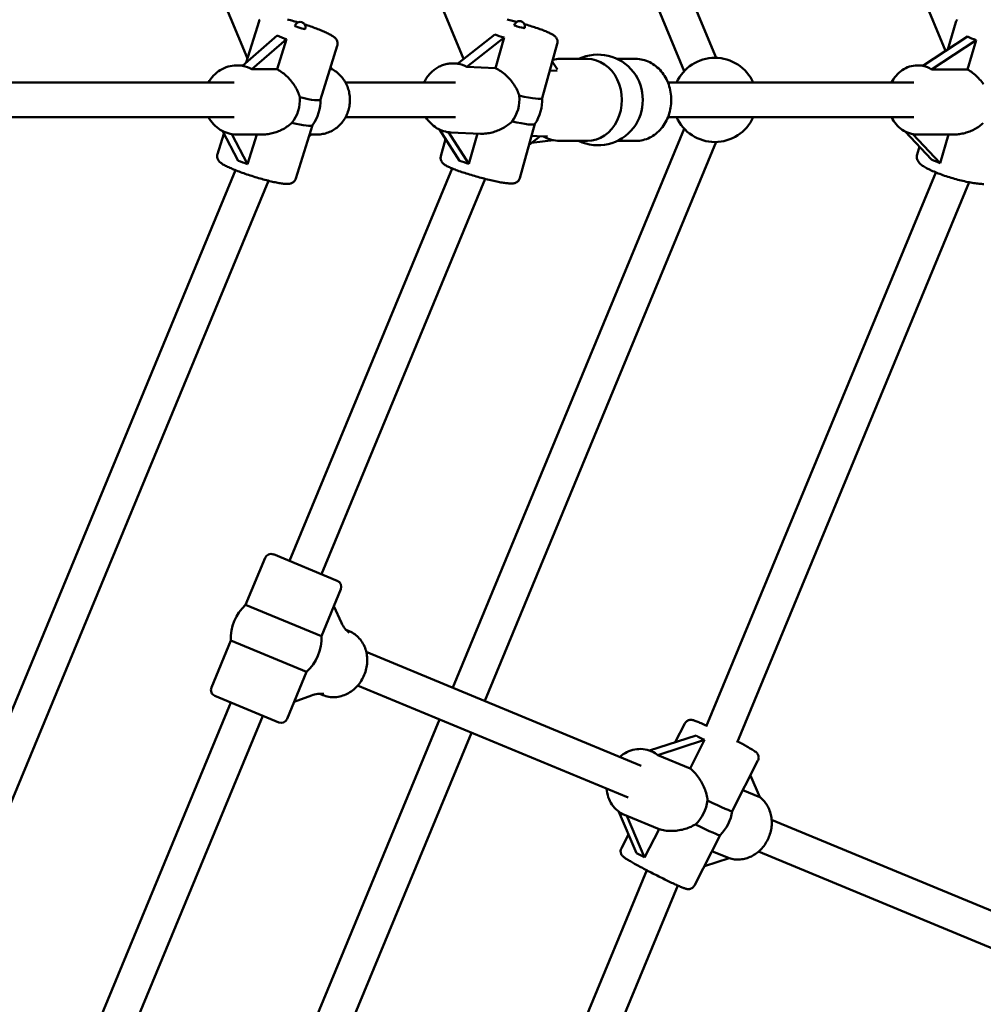
# Model space of a CAD drawing. Extents: x 1361 to 12147, y -202 to 17007.
# Drawn here: x 6589 to 7035, y 5665 to 6122 of the extents above; entities that cross this region are included whole.
import ezdxf

# ---------------------------------------------------------------- set-up
doc = ezdxf.new("R2010")
doc.units = 0
doc.header["$LTSCALE"] = 83.333333
doc.layers.add('Kóta (ISO)', color=7, linetype='Continuous', lineweight=25)
doc.layers.add('Viditelná (ISO)', color=7, linetype='Continuous', lineweight=50)
doc.styles.add('Text poznámky (DIN)', font='isocpeur.ttf')
doc.dimstyles.new('Výchozí (DIN)', dxfattribs={"dimscale": 83.333333, "dimtxt": 3.5, "dimasz": 2.5, "dimexe": 3.175, "dimexo": 0.8, "dimgap": 0.8, "dimtad": 1, "dimdec": 1, "dimlfac": 0.001, "dimrnd": 1e-08, "dimtxsty": 'Text poznámky (DIN)', "dimcen": 0.09, "dimdle": 10, "dimclrd": 256, "dimclre": 256, "dimclrt": 256, "dimadec": 0, "dimazin": 0, "dimtfac": 1, "dimtofl": 0, "dimtmove": 0, "dimatfit": 3, "dimfxl": 0, "dimtolj": 1, "dimtzin": 0, "dimlwd": -1, "dimlwe": -1, "dimarcsym": 0})

# ---------------------------------------------------------------- blocks, each defined once
blk = doc.blocks.new('*D7')
at = {"layer": 'Defpoints', "color": 0}
for p in [(1360.93, 6084.36), (10860.93, 6084.36), (10860.93, 251.02)]:
    blk.add_point(p, dxfattribs=at)
at = {"layer": 'Kóta (ISO)'}
for p, q in [((1360.93, 6017.69), (1360.93, -13.56)), ((10860.93, 6017.69), (10860.93, -13.56)), ((1569.26, 251.02), (10652.6, 251.02))]:
    blk.add_line(p, q, dxfattribs=at)
for points in [[(1569.26, 285.75), (1569.26, 216.3), (1360.93, 251.02)], [(10652.6, 285.75), (10652.6, 216.3), (10860.93, 251.02)]]:
    blk.add_solid(points, dxfattribs=at)
at = {"layer": 'Kóta (ISO)', "insert": (5666.14, 667.69), "char_height": 291.667, "attachment_point": 1, "style": 'Text poznámky (DIN)'}
blk.add_mtext('\\A1;9,5 m', dxfattribs=at)
blk = doc.blocks.new('*D8')
at = {"layer": 'Defpoints', "color": 0}
for p in [(9373.22, 11478.84), (2848.64, 6096.86), (9373.22, 6096.86)]:
    blk.add_point(p, dxfattribs=at)
at = {"layer": 'Kóta (ISO)'}
for p, q in [((2848.64, 6163.52), (2848.64, 11743.42)), ((9373.22, 6163.52), (9373.22, 11743.42)), ((3056.97, 11478.84), (9164.89, 11478.84))]:
    blk.add_line(p, q, dxfattribs=at)
for points in [[(3056.97, 11513.56), (3056.97, 11444.12), (2848.64, 11478.84)], [(9164.89, 11513.56), (9164.89, 11444.12), (9373.22, 11478.84)]]:
    blk.add_solid(points, dxfattribs=at)
at = {"layer": 'Kóta (ISO)', "insert": (5666.14, 11895.5), "char_height": 291.667, "attachment_point": 1, "style": 'Text poznámky (DIN)'}
blk.add_mtext('\\A1;6,5 m', dxfattribs=at)

msp = doc.modelspace()

# ---------------------------------------------------------------- linework, layer by layer
at = {"layer": 'Viditelná (ISO)'}
for p, q in [((6694.31, 6103.58), (6542.55, 6469.95)), ((7017.83, 6107.05), (6906.69, 6375.37)), ((6911.52, 6103.85), (6804.18, 6362.97)), ((6896.73, 6097.73), (6789.4, 6356.85)), ((6794.41, 6103.34), (6715.42, 6294.03)), ((6699.7, 6120.83), (6693.7, 6101.64)), ((7018.88, 6107.74), (7022.59, 6120.39)), ((6708.08, 6114.14), (6691.97, 6100.13)), ((6808.94, 6114.71), (6791.59, 6101.13)), ((6795.92, 6099.7), (6813.27, 6113.28)), ((6813.27, 6113.28), (6809.33, 6099.13)), ((7028.03, 6113.76), (7007.26, 6100.1)), ((6696.37, 6098.54), (6712.48, 6112.54)), ((6712.48, 6112.54), (6708.11, 6098.54)), ((6735.97, 6109.49), (6728.19, 6084.61)), ((6837.89, 6110.4), (6830.9, 6085.25)), ((7011.23, 6098.46), (7032, 6112.11)), ((7032, 6112.11), (7028, 6098.46)), ((6692.22, 6100.36), (6689.31, 6100.36)), ((6732.89, 6099.65), (6733.47, 6098.54)), ((6791.68, 6101.2), (6790.03, 6101.27)), ((6809.33, 6099.13), (6795.92, 6099.7)), ((6835.59, 6102.11), (6837.93, 6098.47)), ((6851.85, 6103.36), (6839.11, 6103.36)), ((6874.26, 6103.36), (6865.63, 6103.36)), ((7007.64, 6100.36), (7004.79, 6100.36)), ((6708.11, 6098.54), (6696.37, 6098.54)), ((6733.47, 6098.54), (6732.54, 6098.54)), ((6837.78, 6097.9), (6834.46, 6098.05)), ((7028, 6098.46), (7011.23, 6098.46)), ((6305.56, 6092.36), (6688.2, 6092.36)), ((6739.79, 6092.36), (6790.8, 6092.36)), ((7003.16, 6092.36), (6889.2, 6092.36)), ((6305.56, 6076.36), (6688.2, 6076.36)), ((6739.79, 6076.36), (6790.69, 6076.36)), ((7003.16, 6076.36), (6889.2, 6076.36)), ((6724.48, 6072.73), (6716.71, 6047.89)), ((6827.56, 6073.25), (6820.58, 6048.13)), ((6683.4, 6068.67), (6680.44, 6059.22)), ((6682.71, 6069.97), (6689.97, 6056.17)), ((6694.37, 6054.58), (6687.03, 6068.54)), ((6701.42, 6068.36), (6689.31, 6068.36)), ((6698.68, 6068.36), (6694.37, 6054.58)), ((6723.94, 6068.36), (6722.8, 6067.37)), ((6723.11, 6068.36), (6726.73, 6068.36)), ((6783.31, 6070.64), (6792.65, 6056.12)), ((6796.98, 6054.69), (6787.52, 6069.4)), ((6802.38, 6068.71), (6788.65, 6069.3)), ((6789.49, 5812.07), (6896.73, 6070.99)), ((6800.89, 6068.77), (6796.98, 6054.69)), ((6829.9, 6067.53), (6824.88, 6063.6)), ((6826.02, 6067.69), (6831.41, 6067.46)), ((6999.12, 6069.73), (7011.31, 6056.7)), ((7015.28, 6055.06), (7002.67, 6068.54)), ((7021.95, 6068.36), (7004.79, 6068.36)), ((7019.18, 6068.36), (7015.28, 6055.06)), ((6786.16, 6066.2), (6783.97, 6058.31)), ((6804.27, 5805.95), (6911.52, 6064.87)), ((6836.11, 6065.68), (6825.92, 6064.41)), ((6851.85, 6065.36), (6839.11, 6065.36)), ((6874.26, 6065.36), (6865.63, 6065.36)), ((7004.6, 6059.01), (7005.68, 6062.72)), ((6537.03, 5685.44), (6688.79, 6051.81)), ((6713.8, 5870.77), (6789.13, 6052.64)), ((6906.96, 5794.01), (7013.32, 6050.78)), ((6557.43, 5692.87), (6704.08, 6046.92)), ((6728.58, 5864.65), (6804.45, 6047.8)), ((6921.26, 5786.73), (7028.74, 6046.2)), ((6693.48, 5850.45), (6702.49, 5872.21)), ((6706.41, 5873.84), (6735.98, 5861.59)), ((6728.58, 5835.91), (6737.6, 5857.67)), ((6728.58, 5835.91), (6693.48, 5850.45)), ((6734.32, 5849.76), (6737.93, 5842.04)), ((6740.05, 5838.8), (6741.5, 5838.19)), ((6677.62, 5812.16), (6686.63, 5833.92)), ((6686.63, 5833.92), (6721.74, 5819.38)), ((6876.82, 5775.89), (6749.38, 5828.68)), ((6712.72, 5797.62), (6721.74, 5819.38)), ((6870.69, 5761.11), (6745.4, 5813.01)), ((6708.8, 5795.99), (6679.24, 5808.24)), ((6724.01, 5808.44), (6716, 5805.53)), ((6727.8, 5809.23), (6729.26, 5808.63)), ((6607.64, 5614.49), (6686.63, 5805.18)), ((6627.98, 5621.78), (6701.41, 5799.06)), ((6676.03, 5538.16), (6783.36, 5797.29)), ((6897.02, 5795.5), (6892.57, 5786.75)), ((6690.81, 5532.04), (6798.14, 5791.16)), ((6902.3, 5789.88), (6880.69, 5782.93)), ((6884.45, 5780.87), (6906.09, 5787.83)), ((6906.09, 5787.83), (6899.4, 5774.67)), ((6881.65, 5782.55), (6881.29, 5782.7)), ((6899.4, 5774.67), (6884.45, 5780.87)), ((6930.89, 5778.27), (6918.99, 5754.9)), ((6927.38, 5771.39), (6931.69, 5761.3)), ((6931.69, 5761.3), (6923.89, 5764.53)), ((6866.42, 5754.61), (6874.6, 5735.44)), ((6869.41, 5752.99), (6869.05, 5753.14)), ((6870.13, 5752.72), (6885.08, 5746.53)), ((6878.39, 5733.38), (6870.13, 5752.72)), ((7069.98, 5695.88), (6937.23, 5750.87)), ((6870.89, 5744.14), (6867.58, 5737.63)), ((6885.08, 5746.53), (6878.39, 5733.38)), ((6913.33, 5743.77), (6901.45, 5720.4)), ((6909.58, 5736.39), (6917.48, 5733.11)), ((7063.86, 5681.1), (6931.11, 5736.09)), ((6917.48, 5733.11), (6906.04, 5729.43)), ((6768.25, 5459.13), (6879.39, 5727.45)), ((6787.23, 5463.14), (6893.78, 5720.39))]:
    msp.add_line(p, q, dxfattribs=at)
at = {"layer": 'Viditelná (ISO)', "flags": 128}
for points in [[(6700.09, 6121.65), (6699.94, 6121.4), (6699.81, 6121.12), (6699.7, 6120.83)], [(6717.74, 6120.3), (6717.02, 6120.52), (6716.31, 6120.72), (6715.6, 6120.92), (6714.9, 6121.12), (6714.21, 6121.31), (6713.52, 6121.49), (6712.85, 6121.67)], [(6735.97, 6109.49), (6736.05, 6109.79), (6736.09, 6110.1), (6736.11, 6110.4), (6736.11, 6110.68), (6736.08, 6110.95), (6736.03, 6111.19), (6735.97, 6111.42), (6735.9, 6111.63), (6735.74, 6111.99), (6735.57, 6112.28), (6735.41, 6112.53), (6735.24, 6112.74), (6735.08, 6112.92), (6734.92, 6113.08), (6734.61, 6113.36), (6734.29, 6113.61), (6733.97, 6113.85), (6733.64, 6114.07), (6733.3, 6114.28), (6732.93, 6114.48), (6732.55, 6114.69), (6732.14, 6114.9), (6731.71, 6115.12), (6731.26, 6115.34), (6730.79, 6115.56), (6730.29, 6115.78), (6729.78, 6116.01), (6729.24, 6116.24), (6728.68, 6116.48), (6728.11, 6116.71), (6727.52, 6116.95), (6726.9, 6117.19), (6726.28, 6117.43), (6725.64, 6117.67), (6724.98, 6117.91), (6724.31, 6118.15), (6723.64, 6118.39), (6722.95, 6118.63), (6722.25, 6118.87), (6721.55, 6119.1), (6720.84, 6119.34)], [(6819.07, 6120.49), (6818.43, 6120.66), (6817.81, 6120.82), (6817.18, 6120.98), (6816.56, 6121.13), (6815.95, 6121.28), (6815.34, 6121.43), (6814.74, 6121.57)], [(6837.89, 6110.4), (6837.97, 6110.74), (6838, 6111.07), (6838.01, 6111.39), (6837.98, 6111.7), (6837.93, 6111.98), (6837.86, 6112.23), (6837.78, 6112.46), (6837.69, 6112.66), (6837.51, 6113), (6837.32, 6113.28), (6837.14, 6113.5), (6836.96, 6113.69), (6836.63, 6113.99), (6836.32, 6114.23), (6836.01, 6114.45), (6835.69, 6114.64), (6835.37, 6114.83), (6835.02, 6115.02), (6834.66, 6115.2), (6834.28, 6115.39), (6833.87, 6115.58), (6833.44, 6115.77), (6833, 6115.96), (6832.53, 6116.15), (6832.03, 6116.35), (6831.52, 6116.56), (6830.98, 6116.76), (6830.43, 6116.97), (6829.86, 6117.17), (6829.27, 6117.38), (6828.66, 6117.6), (6828.03, 6117.81), (6827.4, 6118.02), (6826.74, 6118.24), (6826.08, 6118.45), (6825.4, 6118.66), (6824.72, 6118.88), (6824.02, 6119.09), (6823.32, 6119.3), (6822.62, 6119.5)], [(7022.59, 6120.39), (7022.75, 6120.84), (7022.97, 6121.25), (7023.23, 6121.62)], [(6676.25, 6092.36), (6676.76, 6093.24), (6677.33, 6094.08), (6677.95, 6094.88), (6678.62, 6095.64), (6679.33, 6096.36), (6680.09, 6097.02), (6680.89, 6097.63), (6681.73, 6098.19), (6682.6, 6098.68), (6683.5, 6099.12), (6684.42, 6099.49), (6685.37, 6099.8), (6686.34, 6100.04), (6687.32, 6100.22), (6688.31, 6100.32), (6689.31, 6100.36)], [(6776.13, 6092.36), (6776.63, 6093.35), (6777.2, 6094.31), (6777.82, 6095.23), (6778.16, 6095.67), (6778.51, 6096.09), (6778.88, 6096.51), (6779.26, 6096.91), (6779.65, 6097.29), (6780.06, 6097.67), (6780.47, 6098.02), (6780.9, 6098.36), (6781.35, 6098.68), (6781.8, 6098.99), (6782.26, 6099.28), (6782.74, 6099.55), (6783.22, 6099.8), (6783.71, 6100.04), (6784.21, 6100.25), (6784.72, 6100.45), (6785.23, 6100.62), (6785.75, 6100.78), (6786.27, 6100.91), (6786.8, 6101.03), (6787.33, 6101.12), (6787.87, 6101.19), (6788.41, 6101.24), (6788.95, 6101.27), (6789.49, 6101.28), (6790.03, 6101.27)], [(6809.33, 6099.13), (6809.96, 6098.8), (6810.58, 6098.44), (6811.2, 6098.06), (6811.81, 6097.65), (6812.41, 6097.21), (6812.99, 6096.75), (6813.57, 6096.27), (6814.13, 6095.78), (6814.67, 6095.26), (6815.19, 6094.74), (6815.69, 6094.2), (6816.17, 6093.65), (6816.63, 6093.1), (6817.06, 6092.54), (6817.47, 6091.98), (6817.86, 6091.4), (6818.24, 6090.81), (6818.6, 6090.2), (6818.94, 6089.58), (6819.26, 6088.95), (6819.55, 6088.32), (6819.82, 6087.67), (6820.06, 6087.01), (6820.27, 6086.35)], [(6835.83, 6102.98), (6836.64, 6103.14), (6837.46, 6103.26), (6838.29, 6103.33), (6839.11, 6103.36)], [(6874.26, 6103.36), (6875.1, 6103.33), (6875.93, 6103.26), (6876.76, 6103.14), (6877.58, 6102.97), (6878.39, 6102.75), (6879.19, 6102.49), (6879.97, 6102.18), (6880.74, 6101.83), (6881.49, 6101.44), (6882.22, 6101), (6882.92, 6100.52), (6883.61, 6100.01), (6884.26, 6099.46), (6884.9, 6098.87), (6885.5, 6098.25), (6886.08, 6097.6), (6886.62, 6096.92), (6887.14, 6096.21), (6887.62, 6095.48), (6888.07, 6094.72), (6888.49, 6093.93), (6888.87, 6093.13), (6889.22, 6092.31), (6889.53, 6091.47), (6889.81, 6090.61), (6890.05, 6089.74), (6890.25, 6088.86), (6890.42, 6087.97), (6890.55, 6087.08), (6890.65, 6086.17), (6890.7, 6085.27), (6890.72, 6084.36), (6890.7, 6083.45), (6890.65, 6082.54), (6890.55, 6081.64), (6890.42, 6080.74), (6890.25, 6079.85), (6890.05, 6078.97), (6889.81, 6078.1), (6889.53, 6077.25), (6889.22, 6076.41), (6888.87, 6075.58), (6888.49, 6074.78), (6888.07, 6074), (6887.62, 6073.24), (6887.14, 6072.5), (6886.62, 6071.79), (6886.08, 6071.11), (6885.5, 6070.46), (6884.9, 6069.84), (6884.26, 6069.26), (6883.61, 6068.7), (6882.92, 6068.19), (6882.22, 6067.71), (6881.49, 6067.28), (6880.74, 6066.88), (6879.97, 6066.53), (6879.19, 6066.22), (6878.39, 6065.96), (6877.58, 6065.75), (6876.76, 6065.58), (6875.93, 6065.46), (6875.1, 6065.38), (6874.26, 6065.36)], [(6992.71, 6092.36), (6993.18, 6093.22), (6993.69, 6094.05), (6994.25, 6094.85), (6994.86, 6095.6), (6995.51, 6096.31), (6996.2, 6096.97), (6996.94, 6097.59), (6997.71, 6098.15), (6998.51, 6098.65), (6999.35, 6099.09), (7000.21, 6099.47), (7001.09, 6099.79), (7002, 6100.04), (7002.92, 6100.21), (7003.85, 6100.32), (7004.79, 6100.36)], [(6708.11, 6098.54), (6708.73, 6098.19), (6709.36, 6097.81), (6709.97, 6097.41), (6710.57, 6096.98), (6711.16, 6096.53), (6711.74, 6096.06), (6712.3, 6095.57), (6712.84, 6095.06), (6713.37, 6094.54), (6713.87, 6094), (6714.35, 6093.45), (6714.81, 6092.9), (6715.24, 6092.33), (6715.65, 6091.77), (6716.04, 6091.21), (6716.41, 6090.63), (6716.76, 6090.03), (6717.09, 6089.43), (6717.4, 6088.81), (6717.69, 6088.18), (6717.95, 6087.54), (6718.19, 6086.89), (6718.4, 6086.24), (6718.58, 6085.58)], [(6726.73, 6068.36), (6727.38, 6068.37), (6728.02, 6068.42), (6728.66, 6068.49), (6729.29, 6068.59), (6729.93, 6068.72), (6730.55, 6068.88), (6731.17, 6069.06), (6731.78, 6069.28), (6732.37, 6069.52), (6732.96, 6069.79), (6733.54, 6070.08), (6734.1, 6070.4), (6734.65, 6070.74), (6735.19, 6071.11), (6735.71, 6071.5), (6736.21, 6071.91), (6736.7, 6072.35), (6737.16, 6072.8), (6737.61, 6073.28), (6738.04, 6073.77), (6738.45, 6074.28), (6738.83, 6074.81), (6739.2, 6075.36), (6739.54, 6075.92), (6739.86, 6076.49), (6740.16, 6077.08), (6740.43, 6077.68), (6740.68, 6078.29), (6740.91, 6078.91), (6741.11, 6079.55), (6741.29, 6080.18), (6741.44, 6080.83), (6741.56, 6081.48), (6741.66, 6082.14), (6741.74, 6082.79), (6741.78, 6083.46), (6741.81, 6084.12), (6741.8, 6084.78), (6741.77, 6085.45), (6741.72, 6086.11), (6741.64, 6086.77), (6741.53, 6087.42), (6741.4, 6088.07), (6741.24, 6088.71), (6741.06, 6089.35), (6740.85, 6089.98), (6740.62, 6090.6), (6740.36, 6091.2), (6740.08, 6091.8), (6739.77, 6092.38), (6739.45, 6092.96), (6739.1, 6093.51), (6738.73, 6094.05), (6738.33, 6094.58), (6737.92, 6095.08), (6737.49, 6095.57), (6737.03, 6096.04), (6736.56, 6096.49), (6736.07, 6096.92), (6735.56, 6097.33), (6735.04, 6097.71), (6734.5, 6098.07), (6733.95, 6098.41), (6733.38, 6098.72)], [(7028, 6098.46), (7028.59, 6098.1), (7029.17, 6097.72), (7029.76, 6097.31), (7030.34, 6096.88), (7030.91, 6096.42), (7031.48, 6095.94), (7032.03, 6095.45), (7032.57, 6094.93), (7033.1, 6094.4), (7033.61, 6093.86), (7034.11, 6093.31), (7034.58, 6092.75), (7035.04, 6092.19), (7035.47, 6091.62)], [(6689.31, 6068.36), (6688.31, 6068.39), (6687.32, 6068.5), (6686.34, 6068.67), (6685.37, 6068.91), (6684.42, 6069.22), (6683.5, 6069.59), (6682.6, 6070.03), (6681.73, 6070.53), (6680.89, 6071.08), (6680.09, 6071.69), (6679.33, 6072.36), (6678.62, 6073.07), (6677.95, 6073.83), (6677.33, 6074.64), (6676.76, 6075.48), (6676.25, 6076.36)], [(6788.65, 6069.3), (6787.78, 6069.37), (6786.91, 6069.49), (6786.05, 6069.67), (6785.2, 6069.9), (6784.37, 6070.18), (6783.56, 6070.52), (6782.77, 6070.91), (6782, 6071.34), (6781.26, 6071.83), (6780.55, 6072.36), (6779.87, 6072.93), (6779.23, 6073.54), (6778.62, 6074.2), (6778.04, 6074.88), (6777.51, 6075.61), (6777.02, 6076.36)], [(7004.79, 6068.36), (7003.85, 6068.39), (7002.92, 6068.5), (7002, 6068.68), (7001.09, 6068.93), (7000.21, 6069.24), (6999.35, 6069.62), (6998.51, 6070.07), (6997.71, 6070.57), (6996.94, 6071.13), (6996.2, 6071.74), (6995.51, 6072.4), (6994.86, 6073.12), (6994.25, 6073.87), (6993.69, 6074.66), (6993.18, 6075.49), (6992.71, 6076.36)], [(6714.88, 6073.74), (6714.42, 6073.33), (6713.95, 6072.93), (6713.47, 6072.55), (6712.98, 6072.18), (6712.47, 6071.83), (6711.95, 6071.5), (6711.43, 6071.18), (6710.9, 6070.88), (6710.36, 6070.59), (6709.82, 6070.33), (6709.27, 6070.08), (6708.72, 6069.84), (6708.16, 6069.62), (6707.58, 6069.42), (6706.99, 6069.23), (6706.39, 6069.05), (6705.78, 6068.89), (6705.17, 6068.75), (6704.55, 6068.64), (6703.93, 6068.54), (6703.3, 6068.46), (6702.67, 6068.4), (6702.05, 6068.37), (6701.42, 6068.36)], [(6816.94, 6074.38), (6816.46, 6073.93), (6815.95, 6073.49), (6815.43, 6073.07), (6814.89, 6072.67), (6814.34, 6072.29), (6813.78, 6071.92), (6813.21, 6071.58), (6812.64, 6071.25), (6812.06, 6070.95), (6811.47, 6070.66), (6810.88, 6070.4), (6810.27, 6070.14), (6809.65, 6069.91), (6809.02, 6069.69), (6808.37, 6069.49), (6807.71, 6069.31), (6807.05, 6069.15), (6806.38, 6069.01), (6805.71, 6068.9), (6805.04, 6068.81), (6804.37, 6068.75), (6803.7, 6068.71), (6803.04, 6068.7), (6802.38, 6068.71)], [(7035.31, 6073.61), (7034.84, 6073.21), (7034.36, 6072.82), (7033.87, 6072.45), (7033.36, 6072.09), (7032.85, 6071.74), (7032.32, 6071.42), (7031.79, 6071.11), (7031.25, 6070.81), (7030.71, 6070.53), (7030.16, 6070.27), (7029.61, 6070.03), (7029.06, 6069.8), (7028.5, 6069.59), (7027.93, 6069.39), (7027.35, 6069.2), (7026.76, 6069.03), (7026.16, 6068.88), (7025.56, 6068.74), (7024.96, 6068.63), (7024.35, 6068.53), (7023.75, 6068.46), (7023.15, 6068.4), (7022.55, 6068.37), (7021.95, 6068.36)], [(6831.41, 6067.46), (6832.36, 6067.45), (6833.31, 6067.51)], [(6839.11, 6065.36), (6838.13, 6065.39), (6837.15, 6065.49), (6836.18, 6065.66), (6835.22, 6065.89), (6834.28, 6066.19), (6833.36, 6066.55), (6832.46, 6066.97), (6831.58, 6067.46)], [(6680.44, 6059.22), (6680.36, 6058.9), (6680.31, 6058.58), (6680.3, 6058.26), (6680.31, 6057.96), (6680.35, 6057.68), (6680.4, 6057.43), (6680.47, 6057.19), (6680.55, 6056.98), (6680.73, 6056.62), (6680.91, 6056.33), (6681.08, 6056.08), (6681.26, 6055.88), (6681.43, 6055.7), (6681.6, 6055.54), (6681.93, 6055.25), (6682.27, 6054.99), (6682.62, 6054.75), (6682.98, 6054.52), (6683.36, 6054.3), (6683.76, 6054.08), (6684.19, 6053.86), (6684.64, 6053.63), (6685.12, 6053.39), (6685.63, 6053.15), (6686.16, 6052.91), (6686.71, 6052.67), (6687.29, 6052.42), (6687.89, 6052.17), (6688.51, 6051.92), (6689.15, 6051.67), (6689.81, 6051.41), (6690.49, 6051.15), (6691.18, 6050.9), (6691.89, 6050.64), (6692.61, 6050.38), (6693.34, 6050.13), (6694.08, 6049.87), (6694.84, 6049.62), (6695.59, 6049.37), (6696.35, 6049.13), (6697.12, 6048.89), (6697.89, 6048.65), (6698.65, 6048.42), (6699.42, 6048.19), (6700.18, 6047.97), (6700.93, 6047.76), (6701.68, 6047.55), (6702.42, 6047.35), (6703.15, 6047.16), (6703.86, 6046.97), (6704.57, 6046.8), (6705.26, 6046.63), (6705.93, 6046.48), (6706.58, 6046.33), (6707.22, 6046.2), (6707.83, 6046.07), (6708.43, 6045.95), (6709, 6045.85), (6709.55, 6045.76), (6710.07, 6045.68), (6710.58, 6045.61), (6711.06, 6045.55), (6711.53, 6045.51), (6711.97, 6045.47), (6712.39, 6045.45), (6712.81, 6045.45), (6713.23, 6045.47), (6713.67, 6045.51), (6713.9, 6045.55), (6714.14, 6045.6), (6714.4, 6045.67), (6714.69, 6045.77), (6715, 6045.91), (6715.35, 6046.11), (6715.53, 6046.24), (6715.72, 6046.39), (6715.92, 6046.57), (6716.11, 6046.78), (6716.29, 6047.01), (6716.45, 6047.28), (6716.6, 6047.57), (6716.71, 6047.89)], [(6783.97, 6058.31), (6783.89, 6057.95), (6783.85, 6057.59), (6783.86, 6057.25), (6783.89, 6056.93), (6783.96, 6056.64), (6784.04, 6056.37), (6784.13, 6056.14), (6784.23, 6055.94), (6784.33, 6055.76), (6784.43, 6055.6), (6784.63, 6055.33), (6784.82, 6055.11), (6785, 6054.93), (6785.35, 6054.63), (6785.69, 6054.38), (6786.02, 6054.16), (6786.37, 6053.95), (6786.73, 6053.75), (6787.12, 6053.55), (6787.53, 6053.35), (6787.96, 6053.15), (6788.42, 6052.95), (6788.9, 6052.74), (6789.42, 6052.53), (6789.95, 6052.31), (6790.51, 6052.09), (6791.1, 6051.87), (6791.7, 6051.65), (6792.33, 6051.42), (6792.98, 6051.2), (6793.64, 6050.97), (6794.33, 6050.74), (6795.03, 6050.51), (6795.74, 6050.28), (6796.47, 6050.05), (6797.21, 6049.82), (6797.96, 6049.59), (6798.71, 6049.37), (6799.48, 6049.14), (6800.25, 6048.92), (6801.02, 6048.71), (6801.79, 6048.49), (6802.56, 6048.29), (6803.33, 6048.08), (6804.09, 6047.89), (6804.85, 6047.69), (6805.6, 6047.51), (6806.35, 6047.33), (6807.08, 6047.16), (6807.8, 6046.99), (6808.5, 6046.84), (6809.19, 6046.69), (6809.86, 6046.55), (6810.52, 6046.42), (6811.15, 6046.3), (6811.76, 6046.18), (6812.36, 6046.08), (6812.92, 6045.99), (6813.47, 6045.91), (6813.99, 6045.83), (6814.49, 6045.77), (6814.97, 6045.72), (6815.42, 6045.68), (6815.86, 6045.65), (6816.27, 6045.64), (6816.67, 6045.63), (6817.07, 6045.65), (6817.49, 6045.69), (6817.94, 6045.77), (6818.19, 6045.83), (6818.47, 6045.91), (6818.78, 6046.04), (6818.95, 6046.13), (6819.13, 6046.23), (6819.32, 6046.36), (6819.52, 6046.51), (6819.72, 6046.69), (6819.93, 6046.91), (6820.12, 6047.16), (6820.3, 6047.46), (6820.46, 6047.78), (6820.58, 6048.13)], [(7035.6, 6045.4), (7035.08, 6045.41), (7034.54, 6045.43), (7033.97, 6045.46), (7033.39, 6045.51), (7032.79, 6045.57), (7032.17, 6045.64), (7031.53, 6045.73), (7030.87, 6045.83), (7030.2, 6045.94), (7029.5, 6046.06), (7028.79, 6046.19), (7028.07, 6046.33), (7027.34, 6046.49), (7026.59, 6046.65), (7025.83, 6046.83), (7025.07, 6047.01), (7024.3, 6047.2), (7023.52, 6047.4), (7022.74, 6047.61), (7021.97, 6047.83), (7021.19, 6048.06), (7020.41, 6048.29), (7019.63, 6048.53), (7018.87, 6048.77), (7018.1, 6049.02), (7017.35, 6049.27), (7016.61, 6049.53), (7015.88, 6049.79), (7015.16, 6050.06), (7014.46, 6050.32), (7013.77, 6050.59), (7013.11, 6050.86), (7012.46, 6051.14), (7011.83, 6051.41), (7011.22, 6051.68), (7010.63, 6051.96), (7010.07, 6052.23), (7009.53, 6052.5), (7009.02, 6052.77), (7008.53, 6053.05), (7008.07, 6053.32), (7007.62, 6053.6), (7007.2, 6053.88), (7006.8, 6054.17), (7006.43, 6054.46), (7006.06, 6054.77), (7005.72, 6055.12), (7005.39, 6055.51), (7005.22, 6055.73), (7005.07, 6055.96), (7004.91, 6056.23), (7004.77, 6056.52), (7004.65, 6056.85), (7004.54, 6057.22), (7004.48, 6057.64), (7004.46, 6058.08), (7004.49, 6058.54), (7004.6, 6059.01)], [(6729.26, 5808.63), (6729.93, 5808.37), (6730.62, 5808.16), (6731.31, 5807.98), (6732.02, 5807.84), (6732.74, 5807.74), (6733.46, 5807.68), (6734.18, 5807.66), (6734.91, 5807.68), (6735.63, 5807.74), (6736.35, 5807.84), (6737.07, 5807.98), (6737.78, 5808.15), (6738.48, 5808.37), (6739.17, 5808.61), (6739.85, 5808.9), (6740.52, 5809.21), (6741.18, 5809.56), (6741.81, 5809.95), (6742.44, 5810.36), (6743.04, 5810.8), (6743.62, 5811.27), (6744.19, 5811.77), (6744.73, 5812.3), (6745.25, 5812.85), (6745.75, 5813.42), (6746.22, 5814.02), (6746.66, 5814.63), (6747.08, 5815.27), (6747.48, 5815.93), (6747.84, 5816.6), (6748.18, 5817.28), (6748.49, 5817.98), (6748.76, 5818.7), (6749.01, 5819.42), (6749.23, 5820.15), (6749.41, 5820.89), (6749.56, 5821.64), (6749.68, 5822.39), (6749.77, 5823.15), (6749.83, 5823.9), (6749.85, 5824.66), (6749.84, 5825.41), (6749.79, 5826.16), (6749.71, 5826.91), (6749.6, 5827.65), (6749.45, 5828.38), (6749.27, 5829.1), (6749.05, 5829.81), (6748.81, 5830.51), (6748.52, 5831.19), (6748.21, 5831.86), (6747.86, 5832.5), (6747.49, 5833.13), (6747.08, 5833.73), (6746.64, 5834.31), (6746.17, 5834.87), (6745.67, 5835.4), (6745.14, 5835.89), (6744.59, 5836.36), (6744.02, 5836.8), (6743.42, 5837.2), (6742.8, 5837.57), (6742.16, 5837.9), (6741.5, 5838.19)], [(6907.12, 5794.4), (6906.43, 5794.72), (6905.77, 5795.02), (6905.14, 5795.31), (6904.55, 5795.57), (6903.99, 5795.82), (6903.46, 5796.04), (6902.97, 5796.25), (6902.52, 5796.43), (6902.1, 5796.6), (6901.71, 5796.74), (6901.35, 5796.87), (6901, 5796.98), (6900.62, 5797.07), (6900.41, 5797.12), (6900.28, 5797.14), (6900.13, 5797.16), (6899.96, 5797.17), (6899.75, 5797.17), (6899.49, 5797.16), (6899.34, 5797.14), (6899.16, 5797.11), (6898.96, 5797.07), (6898.73, 5797), (6898.47, 5796.89), (6898.18, 5796.74), (6897.88, 5796.54), (6897.56, 5796.26), (6897.27, 5795.91), (6897.02, 5795.5)], [(6930.89, 5778.27), (6931.01, 5778.54), (6931.1, 5778.82), (6931.16, 5779.09), (6931.2, 5779.35), (6931.22, 5779.6), (6931.21, 5779.83), (6931.19, 5780.04), (6931.16, 5780.23), (6931.08, 5780.56), (6930.98, 5780.83), (6930.88, 5781.04), (6930.79, 5781.22), (6930.7, 5781.36), (6930.61, 5781.48), (6930.46, 5781.67), (6930.33, 5781.82), (6930.22, 5781.94), (6930.02, 5782.13), (6929.83, 5782.28), (6929.47, 5782.56), (6929.09, 5782.82), (6928.66, 5783.1), (6928.17, 5783.41), (6927.63, 5783.74), (6927.03, 5784.09), (6926.38, 5784.47), (6926.04, 5784.67), (6925.68, 5784.87), (6925.31, 5785.09), (6924.92, 5785.3), (6924.53, 5785.52), (6924.12, 5785.75), (6923.7, 5785.98), (6923.27, 5786.21), (6922.83, 5786.45), (6922.38, 5786.7), (6921.92, 5786.94), (6921.46, 5787.19)], [(6866.88, 5780.01), (6867.66, 5780.63), (6868.46, 5781.2), (6869.29, 5781.71), (6870.16, 5782.17), (6871.04, 5782.58), (6871.95, 5782.92), (6872.87, 5783.2), (6873.81, 5783.42), (6874.76, 5783.57), (6875.71, 5783.65), (6876.67, 5783.66), (6877.62, 5783.61), (6878.56, 5783.49), (6879.49, 5783.29), (6880.4, 5783.03), (6881.29, 5782.7)], [(6899.4, 5774.67), (6899.92, 5774.25), (6900.45, 5773.79), (6900.96, 5773.3), (6901.46, 5772.79), (6901.95, 5772.25), (6902.43, 5771.69), (6902.89, 5771.11), (6903.33, 5770.51), (6903.75, 5769.89), (6904.16, 5769.27), (6904.54, 5768.63), (6904.9, 5767.99), (6905.24, 5767.34), (6905.56, 5766.7), (6905.85, 5766.05), (6906.12, 5765.39), (6906.38, 5764.72), (6906.62, 5764.04), (6906.84, 5763.34), (6907.03, 5762.64), (6907.2, 5761.94), (6907.34, 5761.23), (6907.46, 5760.51), (6907.54, 5759.8)], [(6869.05, 5753.14), (6868.19, 5753.53), (6867.36, 5753.99), (6866.56, 5754.51), (6865.81, 5755.09), (6865.1, 5755.72), (6864.43, 5756.41), (6863.82, 5757.14), (6863.25, 5757.92), (6862.74, 5758.74), (6862.29, 5759.59), (6861.89, 5760.47), (6861.55, 5761.38), (6861.26, 5762.32), (6861.04, 5763.27), (6860.87, 5764.24), (6860.76, 5765.23)], [(6917.47, 5733.11), (6918.1, 5732.91), (6918.74, 5732.75), (6919.38, 5732.62), (6920.04, 5732.52), (6920.7, 5732.46), (6921.36, 5732.43), (6922.02, 5732.44), (6922.68, 5732.48), (6923.34, 5732.55), (6924, 5732.65), (6924.66, 5732.78), (6925.3, 5732.95), (6925.95, 5733.15), (6926.58, 5733.37), (6927.2, 5733.63), (6927.82, 5733.92), (6928.42, 5734.23), (6929.01, 5734.57), (6929.58, 5734.93), (6930.14, 5735.33), (6930.69, 5735.74), (6931.22, 5736.18), (6931.73, 5736.65), (6932.22, 5737.13), (6932.69, 5737.63), (6933.15, 5738.16), (6933.58, 5738.7), (6934, 5739.26), (6934.39, 5739.84), (6934.75, 5740.43), (6935.1, 5741.04), (6935.42, 5741.66), (6935.72, 5742.29), (6935.99, 5742.94), (6936.24, 5743.59), (6936.46, 5744.26), (6936.66, 5744.93), (6936.83, 5745.6), (6936.97, 5746.29), (6937.09, 5746.97), (6937.18, 5747.66), (6937.24, 5748.35), (6937.28, 5749.05), (6937.28, 5749.74), (6937.26, 5750.43), (6937.21, 5751.11), (6937.13, 5751.8), (6937.02, 5752.47), (6936.89, 5753.14), (6936.72, 5753.8), (6936.53, 5754.45), (6936.31, 5755.09), (6936.06, 5755.72), (6935.79, 5756.34), (6935.49, 5756.94), (6935.16, 5757.52), (6934.8, 5758.09), (6934.42, 5758.63), (6934.01, 5759.16), (6933.58, 5759.67), (6933.13, 5760.15), (6932.65, 5760.61), (6932.15, 5761.04), (6931.63, 5761.44)], [(6901.89, 5748.68), (6901.25, 5748.32), (6900.6, 5747.98), (6899.94, 5747.66), (6899.26, 5747.37), (6898.58, 5747.11), (6897.88, 5746.86), (6897.19, 5746.65), (6896.49, 5746.45), (6895.79, 5746.28), (6895.09, 5746.13), (6894.38, 5746), (6893.66, 5745.89), (6892.93, 5745.81), (6892.19, 5745.74), (6891.45, 5745.71), (6890.7, 5745.69), (6889.96, 5745.7), (6889.23, 5745.74), (6888.5, 5745.81), (6887.78, 5745.9), (6887.08, 5746.02), (6886.39, 5746.16), (6885.73, 5746.34), (6885.08, 5746.53)], [(6867.58, 5737.63), (6867.42, 5737.26), (6867.31, 5736.89), (6867.26, 5736.53), (6867.25, 5736.2), (6867.27, 5735.9), (6867.31, 5735.64), (6867.36, 5735.41), (6867.43, 5735.21), (6867.5, 5735.04), (6867.56, 5734.9), (6867.69, 5734.66), (6867.81, 5734.47), (6867.92, 5734.33), (6868.02, 5734.21), (6868.11, 5734.11), (6868.26, 5733.95), (6868.53, 5733.7), (6868.78, 5733.5), (6869.03, 5733.32), (6869.28, 5733.14), (6869.56, 5732.96), (6869.86, 5732.76), (6870.19, 5732.55), (6870.55, 5732.33), (6870.93, 5732.1), (6871.34, 5731.86), (6871.77, 5731.61), (6872.23, 5731.35), (6872.71, 5731.07), (6873.21, 5730.78), (6873.74, 5730.49), (6874.3, 5730.18), (6874.87, 5729.87), (6875.46, 5729.54), (6876.07, 5729.21), (6876.69, 5728.88), (6877.33, 5728.54), (6877.99, 5728.19), (6878.65, 5727.84), (6879.33, 5727.48), (6880.02, 5727.12), (6880.71, 5726.76), (6881.41, 5726.4), (6882.11, 5726.04), (6882.82, 5725.68), (6883.52, 5725.32), (6884.23, 5724.97), (6884.93, 5724.62), (6885.63, 5724.27), (6886.32, 5723.92), (6887.01, 5723.59), (6887.68, 5723.26), (6888.35, 5722.93), (6889, 5722.62), (6889.64, 5722.31), (6890.27, 5722.01), (6890.88, 5721.72), (6891.47, 5721.45), (6892.04, 5721.18), (6892.59, 5720.93), (6893.12, 5720.69), (6893.63, 5720.46), (6894.11, 5720.24), (6894.57, 5720.04), (6895.01, 5719.86), (6895.42, 5719.68), (6895.8, 5719.53), (6896.16, 5719.38), (6896.5, 5719.25), (6896.82, 5719.14), (6897.11, 5719.03), (6897.4, 5718.94), (6897.71, 5718.86), (6898.06, 5718.78), (6898.28, 5718.75), (6898.41, 5718.74), (6898.57, 5718.73), (6898.76, 5718.73), (6898.97, 5718.74), (6899.24, 5718.78), (6899.4, 5718.81), (6899.58, 5718.86), (6899.78, 5718.92), (6899.99, 5719.01), (6900.23, 5719.13), (6900.48, 5719.29), (6900.74, 5719.5), (6901, 5719.75), (6901.24, 5720.06), (6901.45, 5720.4)]]:
    msp.add_lwpolyline(points, dxfattribs=at)
at = {"layer": 'Viditelná (ISO)'}
msp.add_circle((6110.93, 6084.36), 4750, dxfattribs=at)
for centre, radius, start, end in [((6718.72, 6118), 2.5, 342.6448, 162.6448), ((6820.39, 6118.37), 2.5, 344.46, 164.46), ((6856.69, 6084.36), 21, 38.0353, 115.2088), ((6910.93, 6084.36), 19.5, 24.2209, 155.7791), ((6810.93, 6084.36), 20, 326.1599, 2.6549), ((6708.21, 6084.36), 20, 324.3169, 0.8396), ((6910.93, 6084.36), 19.5, 204.2209, 335.7791), ((6856.69, 6084.36), 21, 244.7912, 321.9647), ((6705.26, 5871.06), 3, 67.5, 157.5), ((6734.83, 5858.82), 3, 337.5, 67.5), ((6707.61, 5834.91), 21, 132.2912, 182.7088), ((6707.61, 5834.91), 21, 312.2912, 2.7088), ((6680.39, 5811.01), 3, 157.5, 247.5), ((6709.95, 5798.77), 3, 247.5, 337.5), ((6899.23, 5757.95), 20, 314.821, 351.2308)]:
    msp.add_arc(centre, radius, start, end, dxfattribs=at)
for centre, major_axis, ratio, start_param, end_param in [((6718.72, 6118), (2.39, -0.75), 0.118174, 3.141593, 6.283185), ((6820.39, 6118.37), (2.41, -0.67), 0.105259, 3.141593, 6.283185), ((6719.86, 6121.66), (-19.3, 1.46), 0.531141, 0.954937, 1.218861), ((6821.42, 6122.07), (-19.47, 0.32), 0.502586, 0.88323, 1.147153), ((7042.63, 6121.23), (19.74, 0.85), 0.527408, 3.857133, 4.121057), ((6676.93, 6084.36), (-21.64, -11.84), 0.49738, 3.398049, 3.711835), ((6775.2, 6085.89), (-22.77, -11.64), 0.443096, 3.397413, 3.711199), ((6851.85, 6084.36), (0, -19), 0.841178, 0, 3.141593), ((6986.54, 6084.36), (-25.82, -12.67), 0.378361, 3.306269, 3.620055), ((6861.53, 6084.36), (0, -19), 0.841178, 0.821663, 2.319929), ((6703.76, 6084.36), (0, 16), 0.92881, 3.986841, 4.788782), ((6710.06, 6090.28), (18.13, -5.67), 0.118174, 5.238087, 6.283185), ((6805.85, 6084.58), (0.69, 15.99), 0.905796, 4.060369, 4.86231), ((6812.59, 6090.34), (18.31, -5.09), 0.105259, 5.174154, 6.283185), ((6706.36, 6078.44), (18.13, -5.67), 0.118174, 5.238087, 6.244059), ((6809.27, 6078.37), (18.31, -5.09), 0.105259, 5.174154, 6.248388), ((6696.55, 6047.05), (17.08, -8.94), 0.305859, 1.855719, 2.119642), ((6800.44, 6046.65), (17.19, -8.95), 0.304763, 1.928757, 2.19268), ((7021.05, 6047.58), (-16.88, 9.87), 0.202332, 5.176345, 5.440268), ((6740.31, 5841.05), (-2.74, 4.05), 0.324057, 1.114403, 2.391523), ((6726.39, 5807.45), (4.8, 0.93), 0.324057, 0.75007, 2.027189), ((6917.06, 5792.99), (-19.3, 3.65), 0.418179, 0.783322, 1.047246), ((6859.41, 5774.45), (-26.34, -4.18), 0.345173, 3.406662, 3.654108), ((6893.57, 5760.3), (6.12, 14.78), 0.85979, 4.220865, 5.022806), ((6902.06, 5763.51), (16.93, -8.62), 0.046178, 5.065459, 6.283185), ((6859.41, 5774.45), (-13.59, 21.58), 0.299472, 2.741445, 2.807784), ((6896.4, 5752.39), (16.93, -8.62), 0.046178, 5.065459, 6.267991), ((6881.4, 5722.91), (14.56, -13.12), 0.333479, 2.062426, 2.32635)]:
    msp.add_ellipse(centre, major_axis=major_axis, ratio=ratio, start_param=start_param, end_param=end_param, dxfattribs=at)

# ---------------------------------------------------------------- dimensions: what is measured, and where the dimension line sits
at = {"layer": 'Kóta (ISO)'}
for base, p1, p2, picture, middle in [((9373.22, 11478.84), (2848.64, 6096.86), (9373.22, 6096.86), '*D8', (6110.93, 11478.84)), ((10860.93, 251.02), (1360.93, 6084.36), (10860.93, 6084.36), '*D7', (6110.93, 251.02))]:
    dim = msp.add_linear_dim(base=base, p1=p1, p2=p2, angle=180, dimstyle='Výchozí (DIN)', override={"dimdec": 1, "dimlfac": 0.001, "dimpost": '<> m', "dimtp": 0, "dimtm": 0, "dimtdec": 2}, dxfattribs=at)
    dim.commit()
    dim.dimension.update_dxf_attribs({"geometry": picture, "text_midpoint": middle, "dimtype": 160})

doc.saveas('drawing.dxf')
